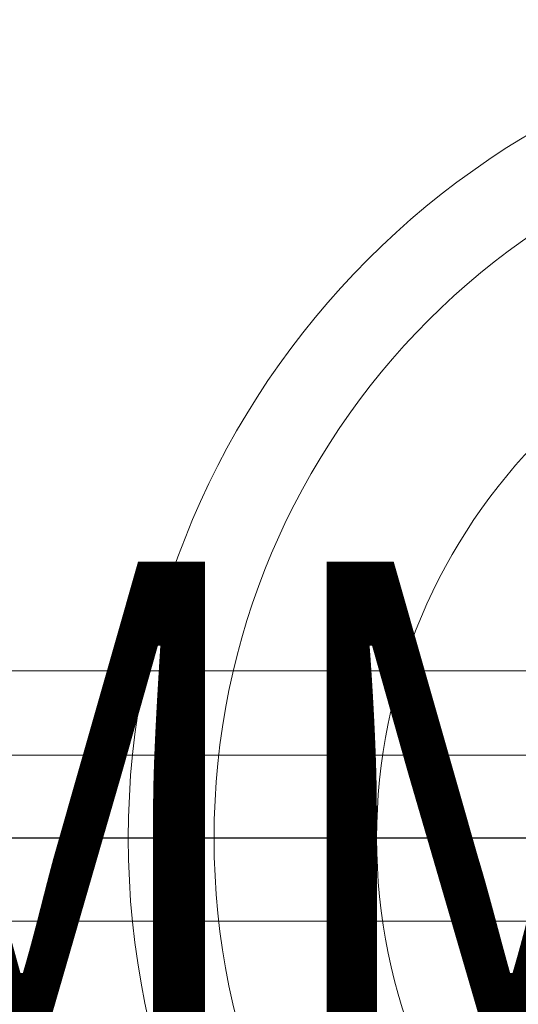
# Model space of a CAD drawing. Units: millimetres. Extents: x 351 to 11963, y -13861 to -3048.
# Drawn here: x 7043 to 7133, y -7369 to -7191 of the extents above; entities that cross this region are included whole.
import ezdxf
from ezdxf.enums import TextEntityAlignment as Align

# ---------------------------------------------------------------- set-up
doc = ezdxf.new("R2010")
doc.units = ezdxf.units.MM
doc.header["$MEASUREMENT"] = 0
for name, color, linetype, lineweight in [('elevate4 - Level 25', 7, 'Continuous', 0), ('elevate4 - Level 29', 7, 'Continuous', 0), ('Level 26', 7, 'Continuous', 0), ('Level 8', 18, 'Continuous', 0)]:
    doc.layers.add(name, color=color, linetype=linetype, lineweight=lineweight)
doc.styles.add('Style-Calibri', font='calibri.ttf')

# ---------------------------------------------------------------- blocks, each defined once
blk = doc.blocks.new('From Smart Solid_1')
at = {"layer": 'elevate4 - Level 25', "color": 22, "linetype": 'Continuous', "lineweight": 13}
for p, q in [((1120, 30.2), (-1120, 30.2)), ((1120, 0), (-1120, 0)), ((1120, 0), (-1120, 0))]:
    blk.add_line(p, q, dxfattribs=at)
blk = doc.blocks.new('elevate4')
at = {"layer": 'elevate4 - Level 25', "color": 22, "linetype": 'Continuous', "lineweight": 13}
blk.add_blockref('From Smart Solid_1', (7013.2725, -7338.8995), dxfattribs=at)
blk = doc.blocks.new('From Smart Solid_152')
at = {"layer": 'Level 26', "color": 7, "linetype": 'Continuous', "lineweight": 0}
for p, q in [((-192.5, 15), (192.5, 15)), ((-184.62, 0), (184.5, 0)), ((-184.56, 0), (184.62, 0)), ((-192.5, -15), (192.5, -15))]:
    blk.add_line(p, q, dxfattribs=at)
blk = doc.blocks.new('From Smart Solid_157')
at = {"layer": 'elevate4 - Level 29', "color": 16, "linetype": 'Continuous', "lineweight": 0, "extrusion": (0, 0, -1)}
for radius in [148.02, 148.02, 132.49, 132.49, 103.07, 103.07]:
    blk.add_arc((0, 0), radius, 0, 360, dxfattribs=at)
blk = doc.blocks.new('elevate4_1')
at = {"layer": 'elevate4 - Level 29', "color": 16, "linetype": 'Continuous', "lineweight": 0}
blk.add_blockref('From Smart Solid_157', (7210.7105, -7338.9475), dxfattribs=at)
at = {"layer": 'Level 26', "color": 7, "linetype": 'Continuous', "lineweight": 0}
blk.add_blockref('From Smart Solid_152', (7013.3785, -7338.9475), dxfattribs=at)

msp = doc.modelspace()

# ---------------------------------------------------------------- block references
at = {"layer": 'Level 8', "color": 7, "linetype": 'Continuous', "lineweight": 0}
for name in ['elevate4_1', 'elevate4']:
    msp.add_blockref(name, (0, 0), dxfattribs=at)

# ---------------------------------------------------------------- texts
at = {"layer": 'Level 8', "color": 98, "linetype": 'Continuous', "lineweight": 0, "style": 'Style-Calibri', "width": 0.8}
msp.add_text('CUBE 3P JOINER POMMELS (LOOSE FILL)', height=100, dxfattribs=at).set_placement((7013.27, -7338.95), align=Align.MIDDLE_CENTER)

doc.saveas('drawing.dxf')
